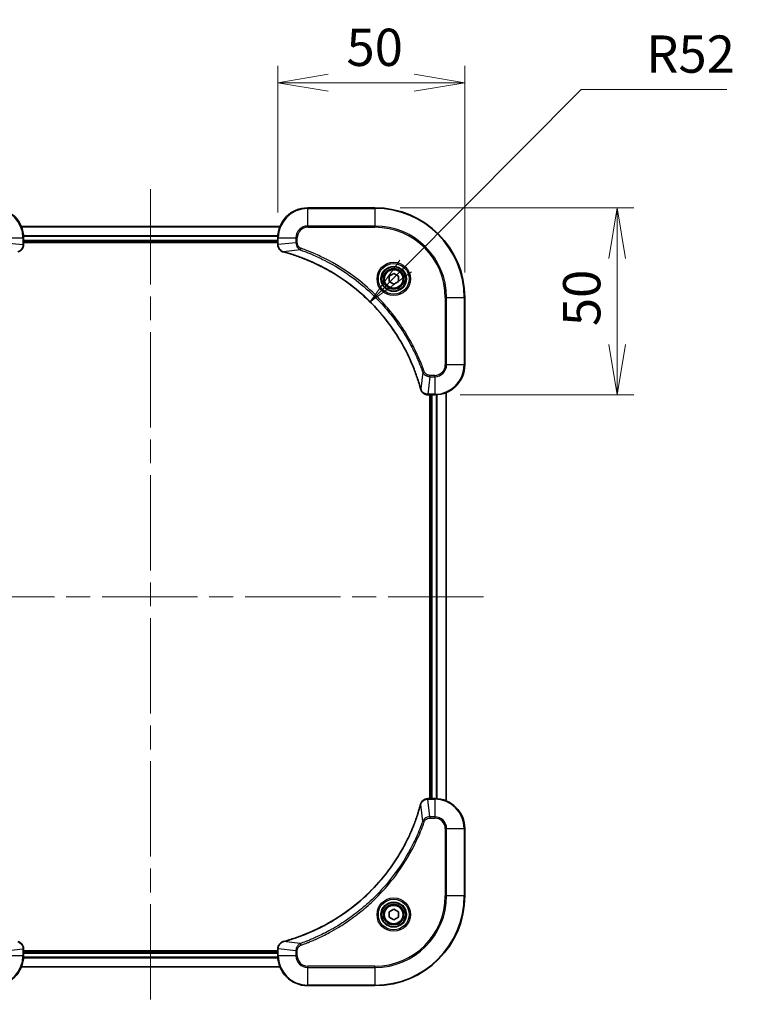
# Model space of a CAD drawing. Units: millimetres. Extents: x 65 to 7033, y 36 to 1300.
# Drawn here: x 2407 to 2602, y 177 to 441 of the extents above; entities that cross this region are included whole.
import ezdxf

# ---------------------------------------------------------------- set-up
doc = ezdxf.new("R2010")
doc.units = ezdxf.units.MM
doc.header["$LTSCALE"] = 4.5
doc.linetypes.add('CHAIN', pattern=[0.3543, 0.2362, -0.0295, 0.0591, -0.0295])
doc.layers.get('Defpoints').update_dxf_attribs({"lineweight": 25})
for name, color, linetype, lineweight in [('Centerline (ISO)', 131, 'Continuous', 18), ('Dimension (ISO)', 7, 'Continuous', 18), ('Visible (ISO)', 7, 'Continuous', 35), ('Visible Narrow (ISO)', 7, 'Continuous', 25)]:
    doc.layers.add(name, color=color, linetype=linetype, lineweight=lineweight)
doc.styles.add('Note Text (TK)', font='MS PGothic.ttf')
doc.dimstyles.new('Default - Method 1b (TK)', dxfattribs={"dimscale": 4.5, "dimtxt": 2.5, "dimasz": 2.5, "dimexe": 1, "dimexo": 1.5, "dimgap": 1, "dimtad": 1, "dimdsep": 46, "dimtxsty": 'Note Text (TK)', "dimblk": 'OPEN', "dimcen": 0.09, "dimdle": 5, "dimclrd": 100, "dimclre": 100, "dimclrt": 7, "dimadec": 1, "dimazin": 1, "dimtfac": 1, "dimtmove": 0, "dimatfit": 3, "dimldrblk": 'OPEN', "dimfxl": 1, "dimtolj": 1, "dimlwd": -1, "dimlwe": -1, "dimarcsym": 0})

# ---------------------------------------------------------------- blocks, each defined once
blk = doc.blocks.new('_Open')
at = {"color": 0, "linetype": 'ByBlock', "lineweight": -2}
for p, q in [((-1, 0.167), (0, 0)), ((-1, -0.167), (0, 0)), ((0, 0), (-1, 0))]:
    blk.add_line(p, q, dxfattribs=at)
blk = doc.blocks.new('*D56')
at = {"layer": 'Defpoints', "color": 0}
for p in [(2476.2, 423.9), (2476.2, 382.44), (2526.2, 366.44)]:
    blk.add_point(p, dxfattribs=at)
at = {"layer": 'Dimension (ISO)', "color": 100}
for p, q in [((2476.2, 389.19), (2476.2, 428.4)), ((2526.2, 373.19), (2526.2, 428.4)), ((2512.7, 423.9), (2489.7, 423.9))]:
    blk.add_line(p, q, dxfattribs=at)
at = {"layer": 'Dimension (ISO)', "color": 100, "xscale": 13.5, "yscale": 13.5, "zscale": 13.5, "rotation": 180}
blk.add_blockref('_Open', (2476.2, 423.9), dxfattribs=at)
at = {"layer": 'Dimension (ISO)', "color": 100, "xscale": 13.5, "yscale": 13.5, "zscale": 13.5}
blk.add_blockref('_Open', (2526.2, 423.9), dxfattribs=at)
at = {"layer": 'Dimension (ISO)', "color": 7, "insert": (2494.58, 433.38), "char_height": 11.25, "attachment_point": 4, "style": 'Note Text (TK)'}
blk.add_mtext('\\A1;\\fMS PGothic|b0|i0;{\\H9.9600;50', dxfattribs=at)
blk = doc.blocks.new('*D57')
at = {"layer": 'Defpoints', "color": 0}
for p in [(2502.2, 390.44), (2566.97, 390.44), (2518.2, 340.44)]:
    blk.add_point(p, dxfattribs=at)
at = {"layer": 'Dimension (ISO)', "color": 100}
for p, q in [((2508.95, 390.44), (2571.47, 390.44)), ((2566.97, 353.94), (2566.97, 376.94)), ((2524.95, 340.44), (2571.47, 340.44))]:
    blk.add_line(p, q, dxfattribs=at)
at = {"layer": 'Dimension (ISO)', "color": 100, "xscale": 13.5, "yscale": 13.5, "zscale": 13.5}
for p, rotation in [((2566.97, 390.44), 90), ((2566.97, 340.44), 270)]:
    blk.add_blockref('_Open', p, dxfattribs=dict(at, rotation=rotation))
at = {"layer": 'Dimension (ISO)', "color": 7, "insert": (2557.49, 358.82), "char_height": 11.25, "attachment_point": 4, "rotation": 90, "style": 'Note Text (TK)'}
blk.add_mtext('\\A1;\\fMS PGothic|b0|i0;{\\H9.9600;50', dxfattribs=at)
blk = doc.blocks.new('*D58')
at = {"layer": 'Defpoints', "color": 0}
for p in [(2500.88, 365.31), (2464.2, 328.44)]:
    blk.add_point(p, dxfattribs=at)
at = {"layer": 'Dimension (ISO)', "color": 100}
for p, q in [((2557.37, 422.09), (2510.4, 374.88)), ((2596.34, 422.09), (2557.37, 422.09))]:
    blk.add_line(p, q, dxfattribs=at)
at = {"layer": 'Dimension (ISO)', "color": 100, "xscale": 13.5, "yscale": 13.5, "zscale": 13.5, "rotation": 225.1456304545548}
blk.add_blockref('_Open', (2500.88, 365.31), dxfattribs=at)
at = {"layer": 'Dimension (ISO)', "color": 7, "insert": (2574.73, 431.57), "char_height": 11.25, "attachment_point": 4, "style": 'Note Text (TK)'}
blk.add_mtext('\\A1;\\fMS PGothic|b0|i0;{\\H9.9600;R52', dxfattribs=at)

msp = doc.modelspace()

# ---------------------------------------------------------------- linework, layer by layer
at = {"layer": 'Centerline (ISO)', "linetype": 'CHAIN', "ltscale": 23.990969}
for p, q in [((2442.1994, 395.4432), (2442.1994, 177.4432)), ((2531.1994, 286.4432), (2353.1994, 286.4432))]:
    msp.add_line(p, q, dxfattribs=at)
at = {"layer": 'Visible (ISO)'}
for p, q in [((2502.1994, 390.4432), (2484.1994, 390.4432)), ((2476.7832, 385.4432), (2407.6156, 385.4432)), ((2408.1994, 380.6122), (2408.1994, 382.4432)), ((2476.1994, 382.4432), (2476.1994, 380.6122)), ((2408.1994, 381.4432), (2476.1994, 381.4432)), ((2408.1994, 381.1432), (2476.1994, 381.1432)), ((2408.1994, 380.5968), (2408.1994, 380.6122)), ((2476.1994, 380.6122), (2476.1994, 380.5968)), ((2505.9494, 372.1649), (2507.1994, 372.8866)), ((2505.9494, 370.7215), (2505.9494, 372.1649)), ((2507.1994, 372.8866), (2508.4494, 372.1649)), ((2508.4494, 372.1649), (2508.4494, 370.7215)), ((2507.1994, 369.9998), (2505.9494, 370.7215)), ((2508.4494, 370.7215), (2507.1994, 369.9998)), ((2526.1994, 348.4432), (2526.1994, 366.4432)), ((2516.353, 340.4432), (2516.3684, 340.4432)), ((2516.3684, 340.4432), (2518.1994, 340.4432)), ((2516.8994, 340.4432), (2516.8994, 232.4432)), ((2517.1994, 340.4432), (2517.1994, 232.4432)), ((2521.1994, 231.8594), (2521.1994, 341.027)), ((2516.3684, 232.4432), (2516.353, 232.4432)), ((2518.1994, 232.4432), (2516.3684, 232.4432)), ((2526.1994, 206.4432), (2526.1994, 224.4432)), ((2505.9494, 202.1649), (2507.1994, 202.8866)), ((2507.1994, 202.8866), (2508.4494, 202.1649)), ((2505.9494, 200.7215), (2505.9494, 202.1649)), ((2507.1994, 199.9998), (2505.9494, 200.7215)), ((2508.4494, 200.7215), (2507.1994, 199.9998)), ((2508.4494, 202.1649), (2508.4494, 200.7215)), ((2408.1994, 192.2742), (2408.1994, 192.2896)), ((2408.1994, 190.4432), (2408.1994, 192.2742)), ((2476.1994, 192.2896), (2476.1994, 192.2742)), ((2476.1994, 192.2742), (2476.1994, 190.4432)), ((2476.1994, 191.7432), (2408.1994, 191.7432)), ((2476.1994, 191.4432), (2408.1994, 191.4432)), ((2407.6156, 187.4432), (2476.7832, 187.4432)), ((2484.1994, 182.4432), (2502.1994, 182.4432))]:
    msp.add_line(p, q, dxfattribs=at)
for centre, radius in [((2507.1994, 371.4432), 3.25), ((2507.1994, 371.4432), 2.75), ((2507.1994, 201.4432), 3.25), ((2507.1994, 201.4432), 2.75)]:
    msp.add_circle(centre, radius, dxfattribs=at)
for centre, radius, start, end in [((2400.1994, 382.4432), 8, 0, 90), ((2484.1994, 382.4432), 8, 90, 180), ((2502.1994, 366.4432), 24, 0, 90), ((2518.1994, 348.4432), 8, 270, 0), ((2518.1994, 224.4432), 8, 0, 90), ((2502.1994, 206.4432), 24, 270, 0), ((2400.1994, 190.4432), 8, 270, 0), ((2484.1994, 190.4432), 8, 180, 270)]:
    msp.add_arc(centre, radius, start, end, dxfattribs=at)
for points, knots in [([(2406.7179, 378.6652), (2406.8969, 378.7133), (2407.0697, 378.7865), (2407.485, 379.036), (2407.7062, 379.2481), (2408.0834, 379.8219), (2408.1994, 380.209), (2408.1994, 380.5968)], [-0.196787795, -0.196787795, -0.196787795, -0.196787795, -0.154661595, -0.154661595, -0.087259675, -0.087259675, 0, 0, 0, 0]), ([(2476.1994, 380.5968), (2476.1994, 380.3363), (2476.251, 380.0758), (2476.4541, 379.5827), (2476.6103, 379.3523), (2476.9558, 379.0166), (2477.1289, 378.8946), (2477.433, 378.7449), (2477.5555, 378.6989), (2477.6809, 378.6652)], [-0.196787795, -0.196787795, -0.196787795, -0.196787795, -0.138164041, -0.138164041, -0.076757801, -0.076757801, -0.029522231, -0.029522231, 0, 0, 0, 0]), ([(2477.6809, 378.6652), (2477.6929, 378.662), (2477.7049, 378.6588), (2477.729, 378.6523), (2477.7411, 378.649), (2477.7532, 378.6458)], [0.00000000006, 0.00000000006, 0.00000000006, 0.00000000006, 0.00379309206, 0.00379309206, 0.00758618406, 0.00758618406, 0.00758618406, 0.00758618406]), ([(2477.7532, 378.6458), (2477.9619, 378.5894), (2478.1703, 378.5317), (2478.5775, 378.4163), (2478.7763, 378.3587), (2479.3787, 378.1802), (2479.7812, 378.0556), (2480.7033, 377.7577), (2481.2219, 377.5811), (2482.2321, 377.2192), (2482.724, 377.0345), (2483.9355, 376.5586), (2484.6517, 376.2586), (2486.2826, 375.532), (2487.1925, 375.0944), (2489.2543, 374.028), (2490.3968, 373.3811), (2492.9647, 371.7961), (2494.372, 370.8286), (2497.6746, 368.3105), (2499.5158, 366.689), (2503.3863, 362.7622), (2505.3452, 360.3874), (2509.335, 354.5711), (2511.2102, 351.0236), (2513.0417, 346.3194), (2513.3966, 345.3182), (2513.8938, 343.7661), (2514.0583, 343.2222), (2514.278, 342.4499), (2514.3408, 342.2236), (2514.402, 341.997)], [0, 0, 0, 0, 0.06549657, 0.06549657, 0.12817861, 0.12817861, 0.2557943, 0.2557943, 0.42169471, 0.42169471, 0.58081118, 0.58081118, 0.81593963, 0.81593963, 1.12160661, 1.12160661, 1.51897368, 1.51897368, 2.03555087, 2.03555087, 2.7767893, 2.7767893, 3.70555522, 3.70555522, 4.91295092, 4.91295092, 5.23453446, 5.23453446, 5.40661912, 5.40661912, 5.47772979, 5.47772979, 5.47772979, 5.47772979]), ([(2514.402, 341.997), (2514.4052, 341.9849), (2514.4085, 341.9728), (2514.415, 341.9487), (2514.4182, 341.9367), (2514.4214, 341.9247)], [0, 0, 0, 0, 0.003793092, 0.003793092, 0.007586184, 0.007586184, 0.007586184, 0.007586184]), ([(2514.4214, 341.9247), (2514.4695, 341.7457), (2514.5427, 341.5729), (2514.7922, 341.1577), (2515.0043, 340.9364), (2515.5781, 340.5592), (2515.9652, 340.4432), (2516.353, 340.4432)], [-0.196787795, -0.196787795, -0.196787795, -0.196787795, -0.154661595, -0.154661595, -0.087259675, -0.087259675, 0, 0, 0, 0]), ([(2516.353, 232.4432), (2516.0925, 232.4432), (2515.832, 232.3916), (2515.3389, 232.1885), (2515.1085, 232.0323), (2514.7728, 231.6868), (2514.6508, 231.5137), (2514.5011, 231.2096), (2514.4551, 231.0872), (2514.4214, 230.9617)], [-0.196787795, -0.196787795, -0.196787795, -0.196787795, -0.138164041, -0.138164041, -0.076757801, -0.076757801, -0.029522231, -0.029522231, 0, 0, 0, 0]), ([(2514.402, 230.8895), (2514.3456, 230.6807), (2514.2879, 230.4723), (2514.1725, 230.0651), (2514.1149, 229.8663), (2513.9364, 229.264), (2513.8118, 228.8614), (2513.5139, 227.9393), (2513.3373, 227.4207), (2512.9754, 226.4105), (2512.7907, 225.9186), (2512.3148, 224.7071), (2512.0148, 223.991), (2511.2882, 222.36), (2510.8506, 221.4501), (2509.7842, 219.3884), (2509.1373, 218.2458), (2507.5522, 215.6779), (2506.5848, 214.2706), (2504.0667, 210.968), (2502.4452, 209.1268), (2498.5184, 205.2563), (2496.1436, 203.2974), (2490.3273, 199.3076), (2486.7798, 197.4324), (2482.0756, 195.6009), (2481.0744, 195.2461), (2479.5223, 194.7488), (2478.9783, 194.5844), (2478.2061, 194.3646), (2477.9798, 194.3019), (2477.7532, 194.2407)], [0, 0, 0, 0, 0.06549657, 0.06549657, 0.12817861, 0.12817861, 0.2557943, 0.2557943, 0.42169471, 0.42169471, 0.58081118, 0.58081118, 0.81593963, 0.81593963, 1.12160661, 1.12160661, 1.51897368, 1.51897368, 2.03555087, 2.03555087, 2.7767893, 2.7767893, 3.70555522, 3.70555522, 4.91295092, 4.91295092, 5.23453446, 5.23453446, 5.40661912, 5.40661912, 5.47772979, 5.47772979, 5.47772979, 5.47772979]), ([(2514.4214, 230.9617), (2514.4182, 230.9498), (2514.415, 230.9377), (2514.4085, 230.9136), (2514.4052, 230.9015), (2514.402, 230.8895)], [0.00000000006, 0.00000000006, 0.00000000006, 0.00000000006, 0.00379309206, 0.00379309206, 0.00758618406, 0.00758618406, 0.00758618406, 0.00758618406]), ([(2408.1994, 192.2896), (2408.1994, 192.5501), (2408.1478, 192.8106), (2407.9447, 193.3037), (2407.7885, 193.5341), (2407.443, 193.8699), (2407.2699, 193.9918), (2406.9658, 194.1415), (2406.8433, 194.1875), (2406.7179, 194.2212)], [-0.196787795, -0.196787795, -0.196787795, -0.196787795, -0.138164041, -0.138164041, -0.076757801, -0.076757801, -0.029522231, -0.029522231, 0, 0, 0, 0]), ([(2477.6809, 194.2212), (2477.5019, 194.1732), (2477.3291, 194.0999), (2476.9139, 193.8504), (2476.6926, 193.6384), (2476.3154, 193.0645), (2476.1994, 192.6774), (2476.1994, 192.2896)], [-0.196787795, -0.196787795, -0.196787795, -0.196787795, -0.154661595, -0.154661595, -0.087259675, -0.087259675, 0, 0, 0, 0]), ([(2477.7532, 194.2407), (2477.7411, 194.2374), (2477.729, 194.2341), (2477.7049, 194.2277), (2477.6929, 194.2244), (2477.6809, 194.2212)], [0, 0, 0, 0, 0.003793092, 0.003793092, 0.007586184, 0.007586184, 0.007586184, 0.007586184])]:
    msp.add_open_spline(points, degree=3, knots=knots, dxfattribs=at)
at = {"layer": 'Visible Narrow (ISO)'}
for p, q in [((2484.1994, 390.2968), (2484.1994, 390.4432)), ((2484.1994, 390.2968), (2502.1994, 390.2968)), ((2484.1994, 385.5897), (2484.1994, 390.2968)), ((2502.1994, 390.2968), (2502.1994, 390.4432)), ((2502.1994, 390.2968), (2502.1994, 385.5897)), ((2407.6342, 385.3969), (2476.7646, 385.3969)), ((2484.1994, 385.5897), (2484.1994, 385.2361)), ((2502.1994, 385.5897), (2484.1994, 385.5897)), ((2484.1994, 385.2361), (2502.1994, 385.2361)), ((2502.1994, 385.2361), (2502.1994, 385.5897)), ((2403.3459, 382.4432), (2408.053, 382.4432)), ((2408.053, 382.4432), (2408.053, 380.6122)), ((2408.053, 382.4432), (2408.1994, 382.4432)), ((2476.219, 383.0032), (2408.1798, 383.0032)), ((2408.1891, 382.8495), (2476.2097, 382.8495)), ((2476.1994, 382.4432), (2476.3459, 382.4432)), ((2476.3459, 380.6122), (2476.3459, 382.4432)), ((2476.3459, 382.4432), (2481.053, 382.4432)), ((2481.053, 382.4432), (2481.053, 381.1061)), ((2481.053, 382.4432), (2481.4065, 382.4432)), ((2481.4065, 381.1061), (2481.4065, 382.4432)), ((2403.3459, 381.1061), (2408.053, 380.6122)), ((2408.1994, 380.6122), (2408.053, 380.6122)), ((2476.1994, 381.7432), (2408.1994, 381.7432)), ((2476.3459, 380.6122), (2476.1994, 380.6122)), ((2481.053, 381.1061), (2476.3459, 380.6122)), ((2482.2287, 379.2054), (2477.7611, 378.6747)), ((2481.053, 381.1061), (2481.4065, 381.1061)), ((2482.2287, 379.2054), (2482.3822, 379.638)), ((2520.9923, 366.4432), (2520.9923, 348.4432)), ((2521.3459, 366.4432), (2520.9923, 366.4432)), ((2521.3459, 348.4432), (2521.3459, 366.4432)), ((2521.3459, 366.4432), (2526.053, 366.4432)), ((2526.053, 366.4432), (2526.053, 348.4432)), ((2526.053, 366.4432), (2526.1994, 366.4432)), ((2521.3459, 348.4432), (2520.9923, 348.4432)), ((2526.053, 348.4432), (2521.3459, 348.4432)), ((2526.053, 348.4432), (2526.1994, 348.4432)), ((2514.9616, 346.4725), (2514.4309, 342.0049)), ((2514.9616, 346.4725), (2515.3942, 346.626)), ((2516.8623, 345.2968), (2516.3684, 340.5897)), ((2518.1994, 345.6503), (2516.8623, 345.6503)), ((2516.8623, 345.2968), (2516.8623, 345.6503)), ((2516.8623, 345.2968), (2518.1994, 345.2968)), ((2518.1994, 345.2968), (2518.1994, 345.6503)), ((2518.1994, 345.2968), (2518.1994, 340.5897)), ((2518.1994, 340.5897), (2516.3684, 340.5897)), ((2516.3684, 340.4432), (2516.3684, 340.5897)), ((2517.4994, 232.4432), (2517.4994, 340.4432)), ((2518.1994, 340.5897), (2518.1994, 340.4432)), ((2518.5589, 340.4513), (2518.5589, 232.4351)), ((2518.7894, 232.4214), (2518.7894, 340.465)), ((2521.1299, 340.9993), (2521.1299, 231.8872)), ((2516.3684, 232.2968), (2516.3684, 232.4432)), ((2516.3684, 232.2968), (2518.1994, 232.2968)), ((2516.8623, 227.5897), (2516.3684, 232.2968)), ((2518.1994, 232.4432), (2518.1994, 232.2968)), ((2518.1994, 232.2968), (2518.1994, 227.5897)), ((2514.9616, 226.4139), (2514.4309, 230.8816)), ((2518.1994, 227.5897), (2516.8623, 227.5897)), ((2516.8623, 227.5897), (2516.8623, 227.2361)), ((2516.8623, 227.2361), (2518.1994, 227.2361)), ((2518.1994, 227.5897), (2518.1994, 227.2361)), ((2514.9616, 226.4139), (2515.3942, 226.2605)), ((2520.9923, 224.4432), (2520.9923, 206.4432)), ((2521.3459, 224.4432), (2520.9923, 224.4432)), ((2521.3459, 206.4432), (2521.3459, 224.4432)), ((2521.3459, 224.4432), (2526.053, 224.4432)), ((2526.053, 224.4432), (2526.1994, 224.4432)), ((2526.053, 224.4432), (2526.053, 206.4432)), ((2520.9923, 206.4432), (2521.3459, 206.4432)), ((2526.053, 206.4432), (2521.3459, 206.4432)), ((2526.053, 206.4432), (2526.1994, 206.4432)), ((2403.3459, 191.7803), (2408.053, 192.2742)), ((2408.053, 192.2742), (2408.1994, 192.2742)), ((2408.053, 192.2742), (2408.053, 190.4432)), ((2476.1994, 192.2742), (2476.3459, 192.2742)), ((2476.3459, 190.4432), (2476.3459, 192.2742)), ((2481.053, 191.7803), (2476.3459, 192.2742)), ((2482.2287, 193.681), (2477.7611, 194.2117)), ((2482.2287, 193.681), (2482.3822, 193.2484)), ((2408.053, 190.4432), (2403.3459, 190.4432)), ((2408.1994, 190.4432), (2408.053, 190.4432)), ((2408.1798, 189.8832), (2476.219, 189.8832)), ((2476.2097, 190.0369), (2408.1891, 190.0369)), ((2408.1994, 191.1432), (2476.1994, 191.1432)), ((2476.3459, 190.4432), (2476.1994, 190.4432)), ((2481.053, 190.4432), (2476.3459, 190.4432)), ((2481.053, 191.7803), (2481.053, 190.4432)), ((2481.053, 191.7803), (2481.4065, 191.7803)), ((2481.053, 190.4432), (2481.4065, 190.4432)), ((2481.4065, 190.4432), (2481.4065, 191.7803)), ((2476.7646, 187.4896), (2407.6342, 187.4896)), ((2502.1994, 187.6503), (2484.1994, 187.6503)), ((2484.1994, 187.2968), (2484.1994, 187.6503)), ((2484.1994, 187.2968), (2502.1994, 187.2968)), ((2484.1994, 182.5897), (2484.1994, 187.2968)), ((2502.1994, 187.2968), (2502.1994, 187.6503)), ((2502.1994, 187.2968), (2502.1994, 182.5897)), ((2502.1994, 182.5897), (2484.1994, 182.5897)), ((2484.1994, 182.5897), (2484.1994, 182.4432)), ((2502.1994, 182.5897), (2502.1994, 182.4432))]:
    msp.add_line(p, q, dxfattribs=at)
for centre, radius in [((2507.1994, 371.4432), 4.4571), ((2507.1994, 371.4432), 4.1036), ((2507.1994, 371.4432), 3.3964), ((2507.1994, 371.4432), 2.45), ((2507.1994, 201.4432), 4.4571), ((2507.1994, 201.4432), 4.1036), ((2507.1994, 201.4432), 3.3964), ((2507.1994, 201.4432), 2.45)]:
    msp.add_circle(centre, radius, dxfattribs=at)
for centre, radius, start, end in [((2400.1994, 382.4432), 7.8536, 0, 90), ((2484.1994, 382.4432), 7.8536, 90, 180), ((2502.1994, 366.4432), 23.8536, 0, 90), ((2484.1994, 382.4432), 3.1464, 90, 180), ((2484.1994, 382.4432), 2.7929, 90, 180), ((2502.1994, 366.4432), 19.1464, 0, 90), ((2502.1994, 366.4432), 18.7929, 0, 90), ((2518.1994, 348.4432), 2.7929, 270, 0), ((2518.1994, 348.4432), 7.8536, 270, 0), ((2518.1994, 348.4432), 3.1464, 270, 0), ((2518.1994, 224.4432), 7.8536, 0, 90), ((2518.1994, 224.4432), 3.1464, 0, 90), ((2518.1994, 224.4432), 2.7929, 0, 90), ((2502.1994, 206.4432), 18.7929, 270, 0), ((2502.1994, 206.4432), 23.8536, 270, 0), ((2502.1994, 206.4432), 19.1464, 270, 0), ((2400.1994, 190.4432), 7.8536, 270, 0), ((2484.1994, 190.4432), 7.8536, 180, 270), ((2484.1994, 190.4432), 3.1464, 180, 270), ((2484.1994, 190.4432), 2.7929, 180, 270)]:
    msp.add_arc(centre, radius, start, end, dxfattribs=at)
for centre, major_axis, ratio, start_param, end_param in [((2407.6994, 380.5968), (0.5, 0), 0.00935385, 5.4972736, 6.28318531), ((2476.6994, 380.5968), (-0.5, 0), 0.00935385, 0, 0.78591171), ((2477.8105, 379.1481), (-0.1296, -0.4829), 0.14287502, 5.88309318, 6.28318531), ((2477.8835, 379.1285), (-0.1303, -0.4827), 0.00038233, 0, 0.34837257), ((2514.8847, 342.1273), (-0.4827, -0.1303), 0.00038233, 5.93481277, 6.28318534), ((2514.9043, 342.0543), (-0.4829, -0.1296), 0.14287502, 0, 0.40009213), ((2516.353, 340.9432), (0, -0.5), 0.00935385, 5.4972736, 6.28318531), ((2516.353, 231.9432), (0, 0.5), 0.00935385, 0, 0.78591171), ((2514.8847, 230.7591), (-0.4827, 0.1303), 0.00038233, 0, 0.34837257), ((2514.9043, 230.8321), (-0.4829, 0.1296), 0.14287502, 5.88309318, 6.28318531), ((2407.6994, 192.2896), (0.5, 0), 0.00935385, 0, 0.78591171), ((2476.6994, 192.2896), (-0.5, 0), 0.00935385, 5.4972736, 6.28318531), ((2477.8105, 193.7383), (-0.1296, 0.4829), 0.14287502, 0, 0.40009213), ((2477.8835, 193.7579), (-0.1303, 0.4827), 0.00038233, 5.93481278, 6.28318535)]:
    msp.add_ellipse(centre, major_axis=major_axis, ratio=ratio, start_param=start_param, end_param=end_param, dxfattribs=at)
for points, knots in [([(2408.0528, 380.5935), (2408.0492, 380.2401), (2407.9512, 379.8892), (2407.6292, 379.3459), (2407.4398, 379.1353), (2407.0668, 378.8633), (2406.9076, 378.7753), (2406.7346, 378.7106)], [0, 0, 0, 0, 0.087259675, 0.087259675, 0.154661595, 0.154661595, 0.196787795, 0.196787795, 0.196787795, 0.196787795]), ([(2408.053, 380.6122), (2408.0529, 380.6091), (2408.0529, 380.606), (2408.0528, 380.5997), (2408.0528, 380.5966), (2408.0528, 380.5935)], [-0.00153668531, -0.00153668531, -0.00153668531, -0.00153668531, -0.00076834266, -0.00076834266, -0.00000000001, -0.00000000001, -0.00000000001, -0.00000000001]), ([(2476.346, 380.5935), (2476.346, 380.5966), (2476.346, 380.5997), (2476.3459, 380.606), (2476.3459, 380.6091), (2476.3459, 380.6122)], [-0.00153668531, -0.00153668531, -0.00153668531, -0.00153668531, -0.00076834265, -0.00076834265, 0, 0, 0, 0]), ([(2477.6643, 378.7106), (2477.543, 378.7559), (2477.4285, 378.8128), (2477.1503, 378.9841), (2476.9981, 379.1126), (2476.6984, 379.4466), (2476.5662, 379.6642), (2476.3931, 380.1197), (2476.3484, 380.3561), (2476.346, 380.5935)], [0, 0, 0, 0, 0.029522231, 0.029522231, 0.076757801, 0.076757801, 0.138164041, 0.138164041, 0.196787795, 0.196787795, 0.196787795, 0.196787795]), ([(2481.053, 381.1061), (2481.0553, 380.8555), (2481.1006, 380.6064), (2481.2658, 380.1567), (2481.3779, 379.9538), (2481.6348, 379.6299), (2481.7659, 379.5006), (2482.013, 379.3197), (2482.1163, 379.2571), (2482.2287, 379.2054)], [-0.187504168, -0.187504168, -0.187504168, -0.187504168, -0.125670471, -0.125670471, -0.069816928, -0.069816928, -0.026852665, -0.026852665, 0, 0, 0, 0]), ([(2482.3822, 379.638), (2482.2978, 379.668), (2482.2167, 379.7072), (2482.0181, 379.8283), (2481.9076, 379.9219), (2481.6883, 380.1677), (2481.5899, 380.3291), (2481.4456, 380.6939), (2481.4065, 380.9), (2481.4065, 381.1061)], [0, 0, 0, 0, 0.026852665, 0.026852665, 0.069816928, 0.069816928, 0.125670471, 0.125670471, 0.187504168, 0.187504168, 0.187504168, 0.187504168]), ([(2482.2287, 379.2054), (2482.3238, 379.1714), (2482.4175, 379.1381), (2482.7272, 379.0263), (2482.9422, 378.9471), (2483.9063, 378.5851), (2484.6498, 378.2868), (2486.4691, 377.5094), (2487.5369, 377.0111), (2491.3346, 375.0845), (2493.962, 373.4543), (2498.3299, 370.1941), (2500.1352, 368.651), (2503.0318, 365.8237), (2504.1777, 364.5955), (2506.287, 362.1113), (2507.2571, 360.861), (2508.8727, 358.5779), (2509.5415, 357.5614), (2510.6625, 355.725), (2511.129, 354.9139), (2511.9071, 353.4756), (2512.2281, 352.8535), (2512.7918, 351.7069), (2513.0383, 351.1844), (2513.4595, 350.253), (2513.6376, 349.8458), (2513.9437, 349.1216), (2514.0738, 348.8055), (2514.2986, 348.244), (2514.3946, 347.9991), (2514.5612, 347.5647), (2514.6326, 347.3755), (2514.7512, 347.0554), (2514.799, 346.9248), (2514.8851, 346.687), (2514.923, 346.5805), (2514.9616, 346.4725)], [-4.82621249, -4.82621249, -4.82621249, -4.82621249, -4.79590965, -4.79590965, -4.72660511, -4.72660511, -4.4843018, -4.4843018, -4.127973, -4.127973, -3.19579554, -3.19579554, -2.47873595, -2.47873595, -1.97105483, -1.97105483, -1.49272454, -1.49272454, -1.12477817, -1.12477817, -0.8417425, -0.8417425, -0.62997615, -0.62997615, -0.45517217, -0.45517217, -0.32070756, -0.32070756, -0.21727325, -0.21727325, -0.1377084, -0.1377084, -0.07650467, -0.07650467, -0.0344265, -0.0344265, 0, 0, 0, 0]), ([(2515.3942, 346.626), (2515.3559, 346.7341), (2515.3172, 346.8422), (2515.2306, 347.082), (2515.1824, 347.2137), (2515.0629, 347.5366), (2514.991, 347.7275), (2514.8231, 348.1657), (2514.7264, 348.4127), (2514.4999, 348.979), (2514.3688, 349.2979), (2514.0603, 350.0285), (2513.8808, 350.4392), (2513.4564, 351.3787), (2513.2079, 351.9058), (2512.6398, 353.0624), (2512.3163, 353.6899), (2511.5319, 355.1408), (2511.0615, 355.959), (2509.9313, 357.8115), (2509.257, 358.8369), (2507.6278, 361.14), (2506.6495, 362.4011), (2504.5222, 364.9069), (2503.3664, 366.1458), (2500.4448, 368.9975), (2498.6238, 370.5538), (2494.2178, 373.8415), (2491.5673, 375.4851), (2487.7364, 377.4271), (2486.6593, 377.9293), (2484.8241, 378.7127), (2484.0742, 379.0132), (2483.1016, 379.3779), (2482.8848, 379.4577), (2482.5725, 379.5703), (2482.4774, 379.6043), (2482.3822, 379.638)], [0, 0, 0, 0, 0.0344265, 0.0344265, 0.07650467, 0.07650467, 0.1377084, 0.1377084, 0.21727325, 0.21727325, 0.32070756, 0.32070756, 0.45517217, 0.45517217, 0.62997615, 0.62997615, 0.8417425, 0.8417425, 1.12477817, 1.12477817, 1.49272454, 1.49272454, 1.97105483, 1.97105483, 2.47873595, 2.47873595, 3.19579554, 3.19579554, 4.127973, 4.127973, 4.4843018, 4.4843018, 4.72660511, 4.72660511, 4.79590965, 4.79590965, 4.82621249, 4.82621249, 4.82621249, 4.82621249]), ([(2477.7611, 378.6747), (2477.7443, 378.6808), (2477.7279, 378.6869), (2477.6957, 378.6988), (2477.6798, 378.7047), (2477.6643, 378.7106)], [-0.00758618406, -0.00758618406, -0.00758618406, -0.00758618406, -0.00379309206, -0.00379309206, -0.00000000006, -0.00000000006, -0.00000000006, -0.00000000006]), ([(2514.4309, 342.0049), (2514.3695, 342.2321), (2514.3071, 342.4581), (2514.0875, 343.2309), (2513.9231, 343.7752), (2513.4262, 345.3285), (2513.0714, 346.3304), (2511.2404, 351.038), (2509.3649, 354.5884), (2505.3733, 360.4092), (2503.4132, 362.7858), (2499.5401, 366.7153), (2497.6976, 368.3378), (2494.3924, 370.8573), (2492.984, 371.8251), (2490.4141, 373.4108), (2489.2707, 374.0578), (2487.2074, 375.1244), (2486.2968, 375.562), (2484.6646, 376.2885), (2483.9478, 376.5885), (2482.7354, 377.0644), (2482.2432, 377.249), (2481.2323, 377.6108), (2480.7133, 377.7873), (2479.7905, 378.085), (2479.3877, 378.2095), (2478.7849, 378.3879), (2478.586, 378.4455), (2478.1786, 378.5608), (2477.9703, 378.6182), (2477.7611, 378.6747)], [-5.47772979, -5.47772979, -5.47772979, -5.47772979, -5.40661912, -5.40661912, -5.23453446, -5.23453446, -4.91295092, -4.91295092, -3.70555522, -3.70555522, -2.7767893, -2.7767893, -2.03555087, -2.03555087, -1.51897368, -1.51897368, -1.12160661, -1.12160661, -0.81593963, -0.81593963, -0.58081118, -0.58081118, -0.42169471, -0.42169471, -0.2557943, -0.2557943, -0.12817861, -0.12817861, -0.06549657, -0.06549657, 0, 0, 0, 0]), ([(2514.9616, 346.4725), (2515.0529, 346.2741), (2515.1767, 346.1039), (2515.501, 345.766), (2515.7154, 345.6158), (2516.1229, 345.4231), (2516.3097, 345.3639), (2516.62, 345.3091), (2516.741, 345.2979), (2516.8623, 345.2968)], [-0.187502416, -0.187502416, -0.187502416, -0.187502416, -0.14010274, -0.14010274, -0.077834855, -0.077834855, -0.029936483, -0.029936483, 0, 0, 0, 0]), ([(2516.8623, 345.6503), (2516.7625, 345.6503), (2516.6627, 345.6594), (2516.4076, 345.7064), (2516.2547, 345.7583), (2515.9282, 345.9264), (2515.7619, 346.0575), (2515.5285, 346.3388), (2515.447, 346.477), (2515.3942, 346.626)], [0, 0, 0, 0, 0.029936483, 0.029936483, 0.077834855, 0.077834855, 0.14010274, 0.14010274, 0.187502416, 0.187502416, 0.187502416, 0.187502416]), ([(2514.4668, 341.9081), (2514.4609, 341.9236), (2514.455, 341.9395), (2514.4431, 341.9717), (2514.437, 341.9881), (2514.4309, 342.0049)], [-0.007586184, -0.007586184, -0.007586184, -0.007586184, -0.003793092, -0.003793092, 0, 0, 0, 0]), ([(2516.3497, 340.5898), (2515.9963, 340.5934), (2515.6454, 340.6914), (2515.1021, 341.0134), (2514.8915, 341.2028), (2514.6195, 341.5758), (2514.5315, 341.735), (2514.4668, 341.9081)], [0, 0, 0, 0, 0.087259675, 0.087259675, 0.154661595, 0.154661595, 0.196787795, 0.196787795, 0.196787795, 0.196787795]), ([(2516.3684, 340.5897), (2516.3653, 340.5897), (2516.3622, 340.5897), (2516.3559, 340.5898), (2516.3528, 340.5898), (2516.3497, 340.5898)], [-0.00153668531, -0.00153668531, -0.00153668531, -0.00153668531, -0.00076834266, -0.00076834266, -0.00000000001, -0.00000000001, -0.00000000001, -0.00000000001]), ([(2514.4668, 230.9784), (2514.5121, 231.0996), (2514.569, 231.2141), (2514.7403, 231.4923), (2514.8688, 231.6445), (2515.2028, 231.9443), (2515.4204, 232.0764), (2515.8759, 232.2495), (2516.1123, 232.2942), (2516.3497, 232.2966)], [0, 0, 0, 0, 0.029522231, 0.029522231, 0.076757801, 0.076757801, 0.138164041, 0.138164041, 0.196787795, 0.196787795, 0.196787795, 0.196787795]), ([(2516.3497, 232.2966), (2516.3528, 232.2966), (2516.3559, 232.2966), (2516.3622, 232.2967), (2516.3653, 232.2967), (2516.3684, 232.2968)], [-0.00153668531, -0.00153668531, -0.00153668531, -0.00153668531, -0.00076834265, -0.00076834265, 0, 0, 0, 0]), ([(2477.7611, 194.2117), (2477.9883, 194.2731), (2478.2143, 194.3355), (2478.9871, 194.5551), (2479.5314, 194.7195), (2481.0847, 195.2164), (2482.0866, 195.5712), (2486.7942, 197.4022), (2490.3446, 199.2777), (2496.1654, 203.2693), (2498.542, 205.2294), (2502.4715, 209.1025), (2504.094, 210.9451), (2506.6135, 214.2502), (2507.5813, 215.6586), (2509.167, 218.2285), (2509.814, 219.3719), (2510.8806, 221.4353), (2511.3182, 222.3459), (2512.0447, 223.9781), (2512.3447, 224.6948), (2512.8206, 225.9072), (2513.0052, 226.3994), (2513.367, 227.4104), (2513.5435, 227.9293), (2513.8412, 228.8521), (2513.9657, 229.2549), (2514.1441, 229.8577), (2514.2017, 230.0566), (2514.317, 230.4641), (2514.3744, 230.6723), (2514.4309, 230.8816)], [-5.47772979, -5.47772979, -5.47772979, -5.47772979, -5.40661912, -5.40661912, -5.23453446, -5.23453446, -4.91295092, -4.91295092, -3.70555522, -3.70555522, -2.7767893, -2.7767893, -2.03555087, -2.03555087, -1.51897368, -1.51897368, -1.12160661, -1.12160661, -0.81593963, -0.81593963, -0.58081118, -0.58081118, -0.42169471, -0.42169471, -0.2557943, -0.2557943, -0.12817861, -0.12817861, -0.06549657, -0.06549657, 0, 0, 0, 0]), ([(2514.4309, 230.8816), (2514.437, 230.8983), (2514.4431, 230.9147), (2514.455, 230.947), (2514.4609, 230.9628), (2514.4668, 230.9784)], [-0.00758618406, -0.00758618406, -0.00758618406, -0.00758618406, -0.00379309206, -0.00379309206, -0.00000000006, -0.00000000006, -0.00000000006, -0.00000000006]), ([(2516.8623, 227.5897), (2516.6116, 227.5873), (2516.3626, 227.5421), (2515.9129, 227.3769), (2515.71, 227.2647), (2515.3861, 227.0078), (2515.2568, 226.8767), (2515.0759, 226.6296), (2515.0133, 226.5263), (2514.9616, 226.4139)], [-0.187504168, -0.187504168, -0.187504168, -0.187504168, -0.125670471, -0.125670471, -0.069816928, -0.069816928, -0.026852665, -0.026852665, 0, 0, 0, 0]), ([(2515.3942, 226.2605), (2515.4242, 226.3448), (2515.4634, 226.4259), (2515.5845, 226.6245), (2515.6781, 226.735), (2515.9239, 226.9543), (2516.0853, 227.0527), (2516.4501, 227.197), (2516.6562, 227.2361), (2516.8623, 227.2361)], [0, 0, 0, 0, 0.026852665, 0.026852665, 0.069816928, 0.069816928, 0.125670471, 0.125670471, 0.187504168, 0.187504168, 0.187504168, 0.187504168]), ([(2514.9616, 226.4139), (2514.9276, 226.3188), (2514.8943, 226.2251), (2514.7825, 225.9154), (2514.7033, 225.7005), (2514.3413, 224.7363), (2514.043, 223.9929), (2513.2656, 222.1735), (2512.7673, 221.1058), (2510.8407, 217.308), (2509.2105, 214.6806), (2505.9503, 210.3127), (2504.4072, 208.5074), (2501.5799, 205.6108), (2500.3517, 204.4649), (2497.8675, 202.3557), (2496.6172, 201.3855), (2494.3341, 199.7699), (2493.3176, 199.1011), (2491.4812, 197.9802), (2490.6701, 197.5136), (2489.2318, 196.7355), (2488.6097, 196.4145), (2487.4631, 195.8509), (2486.9406, 195.6043), (2486.0092, 195.1832), (2485.602, 195.0051), (2484.8778, 194.6989), (2484.5617, 194.5688), (2484.0002, 194.344), (2483.7553, 194.248), (2483.3209, 194.0814), (2483.1317, 194.01), (2482.8116, 193.8914), (2482.681, 193.8436), (2482.4432, 193.7575), (2482.3367, 193.7196), (2482.2287, 193.681)], [-4.82621249, -4.82621249, -4.82621249, -4.82621249, -4.79590965, -4.79590965, -4.72660511, -4.72660511, -4.4843018, -4.4843018, -4.127973, -4.127973, -3.19579554, -3.19579554, -2.47873595, -2.47873595, -1.97105483, -1.97105483, -1.49272454, -1.49272454, -1.12477817, -1.12477817, -0.8417425, -0.8417425, -0.62997615, -0.62997615, -0.45517217, -0.45517217, -0.32070756, -0.32070756, -0.21727325, -0.21727325, -0.1377084, -0.1377084, -0.07650467, -0.07650467, -0.0344265, -0.0344265, 0, 0, 0, 0]), ([(2482.3822, 193.2484), (2482.4903, 193.2867), (2482.5984, 193.3254), (2482.8382, 193.4121), (2482.9699, 193.4602), (2483.2928, 193.5798), (2483.4837, 193.6517), (2483.9219, 193.8195), (2484.1689, 193.9162), (2484.7352, 194.1427), (2485.0541, 194.2738), (2485.7847, 194.5823), (2486.1954, 194.7618), (2487.1349, 195.1862), (2487.662, 195.4347), (2488.8186, 196.0028), (2489.4461, 196.3264), (2490.897, 197.1107), (2491.7152, 197.5811), (2493.5677, 198.7113), (2494.593, 199.3856), (2496.8962, 201.0148), (2498.1573, 201.9931), (2500.6631, 204.1204), (2501.902, 205.2762), (2504.7537, 208.1978), (2506.31, 210.0188), (2509.5977, 214.4248), (2511.2413, 217.0753), (2513.1833, 220.9062), (2513.6855, 221.9833), (2514.4689, 223.8185), (2514.7694, 224.5684), (2515.1341, 225.541), (2515.2139, 225.7578), (2515.3265, 226.0701), (2515.3605, 226.1653), (2515.3942, 226.2605)], [0, 0, 0, 0, 0.0344265, 0.0344265, 0.07650467, 0.07650467, 0.1377084, 0.1377084, 0.21727325, 0.21727325, 0.32070756, 0.32070756, 0.45517217, 0.45517217, 0.62997615, 0.62997615, 0.8417425, 0.8417425, 1.12477817, 1.12477817, 1.49272454, 1.49272454, 1.97105483, 1.97105483, 2.47873595, 2.47873595, 3.19579554, 3.19579554, 4.127973, 4.127973, 4.4843018, 4.4843018, 4.72660511, 4.72660511, 4.79590965, 4.79590965, 4.82621249, 4.82621249, 4.82621249, 4.82621249]), ([(2406.7346, 194.1759), (2406.8558, 194.1305), (2406.9703, 194.0736), (2407.2485, 193.9023), (2407.4007, 193.7739), (2407.7005, 193.4398), (2407.8326, 193.2222), (2408.0057, 192.7667), (2408.0504, 192.5303), (2408.0528, 192.2929)], [0, 0, 0, 0, 0.029522231, 0.029522231, 0.076757801, 0.076757801, 0.138164041, 0.138164041, 0.196787795, 0.196787795, 0.196787795, 0.196787795]), ([(2408.0528, 192.2929), (2408.0528, 192.2898), (2408.0528, 192.2867), (2408.0529, 192.2805), (2408.0529, 192.2773), (2408.053, 192.2742)], [-0.00153668531, -0.00153668531, -0.00153668531, -0.00153668531, -0.00076834265, -0.00076834265, 0, 0, 0, 0]), ([(2476.3459, 192.2742), (2476.3459, 192.2773), (2476.3459, 192.2805), (2476.346, 192.2867), (2476.346, 192.2898), (2476.346, 192.2929)], [-0.00153668531, -0.00153668531, -0.00153668531, -0.00153668531, -0.00076834266, -0.00076834266, -0.00000000001, -0.00000000001, -0.00000000001, -0.00000000001]), ([(2476.346, 192.2929), (2476.3496, 192.6463), (2476.4476, 192.9972), (2476.7696, 193.5406), (2476.959, 193.7511), (2477.332, 194.0231), (2477.4912, 194.1111), (2477.6643, 194.1759)], [0, 0, 0, 0, 0.087259675, 0.087259675, 0.154661595, 0.154661595, 0.196787795, 0.196787795, 0.196787795, 0.196787795]), ([(2477.6643, 194.1759), (2477.6798, 194.1817), (2477.6957, 194.1876), (2477.7279, 194.1995), (2477.7443, 194.2056), (2477.7611, 194.2117)], [-0.007586184, -0.007586184, -0.007586184, -0.007586184, -0.003793092, -0.003793092, 0, 0, 0, 0]), ([(2482.2287, 193.681), (2482.0303, 193.5897), (2481.8601, 193.4659), (2481.5222, 193.1416), (2481.372, 192.9272), (2481.1793, 192.5197), (2481.1201, 192.3329), (2481.0653, 192.0226), (2481.0541, 191.9017), (2481.053, 191.7803)], [-0.187502416, -0.187502416, -0.187502416, -0.187502416, -0.14010274, -0.14010274, -0.077834855, -0.077834855, -0.029936483, -0.029936483, 0, 0, 0, 0]), ([(2481.4065, 191.7803), (2481.4065, 191.8801), (2481.4156, 191.9799), (2481.4626, 192.2351), (2481.5145, 192.3879), (2481.6826, 192.7144), (2481.8137, 192.8807), (2482.095, 193.1141), (2482.2332, 193.1956), (2482.3822, 193.2484)], [0, 0, 0, 0, 0.029936483, 0.029936483, 0.077834855, 0.077834855, 0.14010274, 0.14010274, 0.187502416, 0.187502416, 0.187502416, 0.187502416])]:
    msp.add_open_spline(points, degree=3, knots=knots, dxfattribs=at)

# ---------------------------------------------------------------- dimensions: what is measured, and where the dimension line sits
at = {"layer": 'Dimension (ISO)', "color": 100}
dim = msp.add_linear_dim(base=(2476.1994, 423.9043), p1=(2526.1994, 366.4432), p2=(2476.1994, 382.4432), text='\\fMS PGothic|b0|i0;{\\H9.9600;<>', dimstyle='Default - Method 1b (TK)', override={"dimasz": 3, "dimgap": 1, "dimdec": 0, "dimtol": 0, "dimlim": 0, "dimtp": 0, "dimtm": 0, "dimtdec": 0, "dimtofl": 0, "dimatfit": 1}, dxfattribs=at)
dim.commit()
dim.dimension.update_dxf_attribs({"geometry": '*D56', "text_midpoint": (2501.1994, 423.9043), "dimtype": 160})
dim = msp.add_radius_dim(center=(2464.1994, 328.4432), mpoint=(2500.8754, 365.3061), text='\\fMS PGothic|b0|i0;{\\H9.9600;<>', dimstyle='Default - Method 1b (TK)', override={"dimasz": 3, "dimgap": 1, "dimtih": 1, "dimtoh": 1, "dimdec": 0, "dimlfac": 1, "dimcen": 0, "dimtol": 0, "dimlim": 0, "dimtp": 0, "dimtm": 0, "dimtdec": 0, "dimtofl": 0}, dxfattribs=at)
dim.commit()
dim.dimension.update_dxf_attribs({"geometry": '*D58', "text_midpoint": (2585.5341, 422.089), "dimtype": 164})
dim = msp.add_linear_dim(base=(2566.9658, 390.4432), p1=(2518.1994, 340.4432), p2=(2502.1994, 390.4432), angle=270, text='\\fMS PGothic|b0|i0;{\\H9.9600;<>', dimstyle='Default - Method 1b (TK)', override={"dimasz": 3, "dimgap": 1, "dimdec": 0, "dimtol": 0, "dimlim": 0, "dimtp": 0, "dimtm": 0, "dimtdec": 0, "dimtofl": 0, "dimatfit": 1}, dxfattribs=at)
dim.commit()
dim.dimension.update_dxf_attribs({"geometry": '*D57', "text_midpoint": (2566.9658, 365.4432), "dimtype": 160})

doc.saveas('drawing.dxf')
